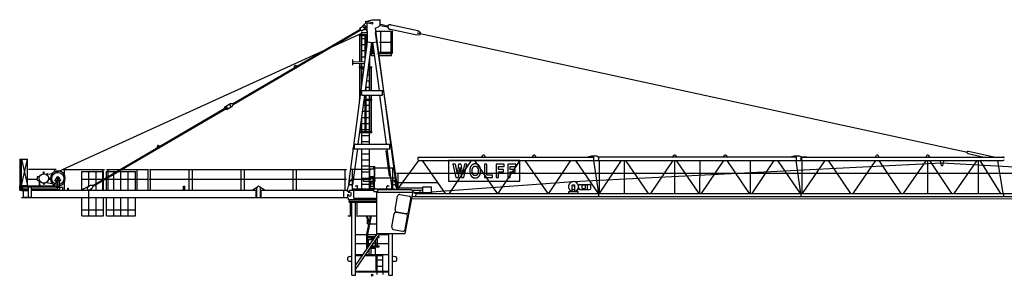
# Model space of a CAD drawing. Extents: x 27 to 128094, y -554 to 240935.
# Drawn here: x 2587 to 51219, y 39950 to 52640 of the extents above; entities that cross this region are included whole.
import ezdxf

# ---------------------------------------------------------------- set-up
doc = ezdxf.new("R2010")
doc.units = 0

# ---------------------------------------------------------------- blocks, each defined once
blk = doc.blocks.new('W_6522_12_55m_UV_TV20')
at = {"color": 7, "linetype": 'Continuous'}
for p, q in [((-6896, 8483), (-609, 12161)), ((-614, 12170), (-561, 12258)), ((-614, 12170), (-583, 12118)), ((-561, 12258), (-423, 12339)), ((-480, 12120), (-342, 12201)), ((-472, 12336), (-300, 12500)), ((-320, 12503), (-308, 12562)), ((-320, 12503), (23, 12435)), ((-308, 12562), (35, 12494)), ((-259, 12553), (-256, 12567)), ((-258, 12095), (-258, 12491)), ((-256, 12567), (-9, 12640)), ((-9, 12640), (370, 12640)), ((23, 12435), (35, 12494)), ((140, 12213), (310, 12293)), ((140, 12213), (1180, 4370)), ((390, 12420), (390, 12620)), ((404, 12356), (748, 12281)), ((417, 12415), (761, 12340)), ((851, 12177), (900, 12166)), ((898, 12392), (946, 12381)), ((900, 12166), (2199, 11884)), ((946, 12381), (2246, 12099)), ((-15655, 5063), (-508, 11976)), ((-6876, 8448), (-589, 12127)), ((-625, 11865), (-625, 11915)), ((-625, 11915), (-228, 11915)), ((-625, 11865), (-228, 11865)), ((-610, 10564), (-610, 11865)), ((-583, 12118), (-480, 12120)), ((-533, 10563), (-533, 11865)), ((-508, 10563), (-508, 12060)), ((-508, 12010), (-228, 12010)), ((-508, 11710), (-228, 11710)), ((-400, 12155), (-378, 12155)), ((-350, 10629), (-350, 11865)), ((-300, 11006), (-300, 11865)), ((-228, 11549), (-228, 12005)), ((137, 12013), (1256, 4245)), ((158, 12079), (964, 12079)), ((417, 11039), (417, 12079)), ((929, 11039), (929, 12079)), ((959, 12039), (1002, 12039)), ((959, 11039), (959, 12039)), ((980, 12079), (1020, 12079)), ((980, 12039), (980, 12079)), ((980, 12039), (981, 12039)), ((1002, 11039), (1002, 12039)), ((2199, 11884), (2370, 11914)), ((2223, 11992), (29395, 6091)), ((2246, 12099), (2389, 12002)), ((2370, 11914), (2389, 12002)), ((-1159, 4523), (-228, 11549)), ((-508, 11410), (-246, 11410)), ((-337, 9130), (-20, 11521)), ((-228, 11549), (0, 11519)), ((-13, 11039), (-13, 11520)), ((0, 11519), (228, 11549)), ((20, 11521), (337, 9130)), ((29, 11039), (29, 11451)), ((363, 11529), (959, 11529)), ((-508, 11110), (-286, 11110)), ((-508, 10810), (-326, 10810)), ((-117, 10315), (-117, 10789)), ((-42, 10974), (-42, 11039)), ((-42, 11039), (84, 11039)), ((-42, 10874), (-42, 10974)), ((-42, 10974), (92, 10974)), ((-42, 10874), (106, 10874)), ((-13, 11039), (29, 11039)), ((296, 11039), (1002, 11039)), ((304, 10974), (958, 10974)), ((317, 10874), (958, 10874)), ((417, 11039), (459, 11039)), ((817, 11039), (859, 11039)), ((887, 11039), (929, 11039)), ((958, 10974), (958, 11039)), ((958, 10874), (958, 10974)), ((963, 10979), (963, 11039)), ((963, 10979), (998, 10979)), ((998, 10979), (998, 11039)), ((-3832, 10275), (-3832, 10345)), ((-3772, 10380), (-3711, 10346)), ((-955, 10388), (-952, 10668)), ((-954, 10488), (-370, 10481)), ((-953, 10568), (-359, 10561)), ((-625, 10265), (-625, 10315)), ((-625, 10315), (-392, 10315)), ((-625, 10265), (-398, 10265)), ((-610, 10315), (-610, 10484)), ((-610, 8715), (-610, 10265)), ((-533, 10315), (-533, 10483)), ((-533, 9247), (-533, 10265)), ((-508, 9437), (-508, 10482)), ((-186, 10265), (-25, 10265)), ((-180, 10315), (-25, 10315)), ((-142, 9130), (-142, 10600)), ((-117, 9130), (-117, 10265)), ((-40, 9130), (-40, 10265)), ((-25, 10265), (-25, 10315)), ((-508, 10210), (-405, 10210)), ((-508, 9910), (-445, 9910)), ((-233, 9910), (-142, 9910)), ((-194, 10210), (-142, 10210)), ((-508, 9610), (-485, 9610)), ((-313, 9310), (-142, 9310)), ((-300, 9130), (-300, 9408)), ((-273, 9610), (-142, 9610)), ((-688, 6480), (-366, 8910)), ((-515, 8910), (-515, 9130)), ((-515, 9130), (515, 9130)), ((-515, 8910), (515, 8910)), ((-350, 8715), (-350, 8910)), ((-300, 8715), (-300, 8910)), ((-142, 6480), (-142, 8910)), ((-117, 8715), (-117, 8910)), ((-40, 8715), (-40, 8910)), ((366, 8910), (688, 6480)), ((515, 8910), (515, 9130)), ((-13802, 4443), (-7199, 8306)), ((-13781, 4409), (-7178, 8272)), ((-7298, 8259), (-7246, 8348)), ((-7246, 8348), (-7108, 8429)), ((-7165, 8210), (-7027, 8291)), ((-7143, 8409), (-7004, 8489)), ((-7062, 8270), (-6924, 8351)), ((-7004, 8489), (-6901, 8492)), ((-6923, 8351), (-6871, 8440)), ((-6901, 8492), (-6871, 8440)), ((-625, 8665), (-625, 8715)), ((-625, 8715), (-604, 8715)), ((-625, 8665), (-610, 8665)), ((-432, 8410), (-142, 8410)), ((-398, 8665), (-25, 8665)), ((-392, 8715), (-25, 8715)), ((-350, 7115), (-350, 8665)), ((-350, 7115), (-350, 8665)), ((-300, 7115), (-300, 8665)), ((-300, 7115), (-300, 8665)), ((-117, 7115), (-117, 8665)), ((-40, 7115), (-40, 8665)), ((-25, 8665), (-25, 8715)), ((-7298, 8259), (-7293, 8251)), ((-7273, 8216), (-7268, 8207)), ((-7268, 8208), (-7165, 8210)), ((-508, 6480), (-508, 7839)), ((-508, 7810), (-142, 7810)), ((-472, 8110), (-142, 8110)), ((-533, 7115), (-533, 7649)), ((-508, 7510), (-142, 7510)), ((-611, 7065), (-25, 7065)), ((-604, 7115), (-25, 7115)), ((-508, 7210), (-142, 7210)), ((-508, 6910), (-142, 6910)), ((-25, 7065), (-25, 7115)), ((-10608, 6312), (-10608, 6382)), ((-10548, 6416), (-10487, 6382)), ((-870, 6260), (-870, 6480)), ((-870, 6480), (870, 6480)), ((-508, 6610), (-142, 6610)), ((870, 6260), (870, 6480)), ((-975, 6260), (870, 6260)), ((-951, 4495), (-717, 6260)), ((-508, 4270), (-508, 6260)), ((-508, 6010), (-142, 6010)), ((-142, 4270), (-142, 6260)), ((671, 6147), (731, 6155)), ((671, 6147), (834, 4918)), ((717, 6260), (975, 4315)), ((2270, 5846), (2275, 5846)), ((2275, 5690), (2275, 5850)), ((2275, 5850), (10940, 5850)), ((5415, 5850), (5457, 5921)), ((5543, 5921), (5585, 5850)), ((7915, 5850), (7957, 5921)), ((8043, 5921), (8085, 5850)), ((10635, 5865), (10835, 5900)), ((10635, 5850), (10635, 5865)), ((10835, 5900), (11060, 5900)), ((10940, 5676), (10940, 5850)), ((11162, 5851), (11446, 5851)), ((11220, 5851), (20941, 5851)), ((14855, 5851), (14896, 5921)), ((14984, 5921), (15025, 5851)), ((17355, 5851), (17396, 5921)), ((17484, 5921), (17525, 5851)), ((20635, 5866), (20835, 5901)), ((20635, 5851), (20635, 5866)), ((20835, 5901), (21060, 5901)), ((21149, 5865), (21460, 5865)), ((21215, 5676), (21215, 5850)), ((21215, 5850), (31164, 5850)), ((21460, 5850), (21460, 5865)), ((24855, 5850), (24897, 5920)), ((24983, 5921), (25025, 5850)), ((27355, 5850), (27397, 5921)), ((27483, 5921), (27525, 5850)), ((29386, 6051), (29403, 6131)), ((29386, 6051), (29428, 6023)), ((29403, 6131), (29453, 6140)), ((29428, 6023), (30224, 5850)), ((29453, 6140), (30789, 5850)), ((-17413, 5745), (-17030, 5745)), ((-17390, 4215), (-17390, 5745)), ((-17390, 5745), (-17030, 5745)), ((-17330, 4215), (-17330, 5745)), ((-17330, 4445), (-17030, 5745)), ((-17330, 5745), (-17030, 4445)), ((-17030, 4445), (-17030, 5745)), ((-508, 5710), (-142, 5710)), ((-508, 5410), (-142, 5410)), ((-136, 5382), (136, 5382)), ((-136, 5267), (-136, 5382)), ((136, 5267), (136, 5382)), ((1255, 4245), (2308, 5676)), ((2275, 5676), (31164, 5676)), ((2474, 5676), (3596, 4050)), ((7291, 5676), (3775, 5676)), ((3775, 5676), (3775, 4655)), ((3809, 4050), (4904, 5676)), ((4099, 5495), (3978, 5495)), ((3978, 5495), (4132, 4830)), ((4384, 5495), (4263, 5495)), ((4517, 4830), (4671, 5495)), ((4671, 5495), (4555, 5495)), ((4849, 5350), (4845, 5340)), ((4853, 5360), (4849, 5350)), ((4858, 5369), (4853, 5360)), ((4863, 5377), (4858, 5369)), ((4869, 5386), (4863, 5377)), ((4874, 5393), (4869, 5386)), ((4879, 5401), (4874, 5393)), ((4885, 5407), (4879, 5401)), ((4890, 5414), (4885, 5407)), ((4895, 5420), (4890, 5414)), ((4899, 5425), (4895, 5420)), ((4903, 5430), (4899, 5425)), ((4907, 5434), (4903, 5430)), ((4910, 5438), (4907, 5434)), ((4914, 5442), (4910, 5438)), ((4917, 5446), (4914, 5442)), ((4920, 5449), (4917, 5446)), ((4923, 5452), (4920, 5449)), ((4927, 5455), (4923, 5452)), ((4930, 5458), (4927, 5455)), ((4933, 5461), (4930, 5458)), ((4937, 5464), (4933, 5461)), ((4940, 5466), (4937, 5464)), ((4944, 5469), (4940, 5466)), ((4948, 5471), (4944, 5469)), ((4952, 5474), (4948, 5471)), ((4955, 5476), (4952, 5474)), ((4959, 5478), (4955, 5476)), ((4963, 5480), (4959, 5478)), ((4967, 5482), (4963, 5480)), ((4971, 5484), (4967, 5482)), ((4976, 5486), (4971, 5484)), ((4980, 5488), (4976, 5486)), ((4984, 5490), (4980, 5488)), ((4988, 5492), (4984, 5490)), ((4992, 5494), (4988, 5492)), ((4988, 5348), (4992, 5353)), ((4996, 5496), (4992, 5494)), ((4992, 5353), (4995, 5357)), ((4995, 5357), (4999, 5362)), ((5000, 5497), (4996, 5496)), ((4999, 5362), (5002, 5366)), ((5004, 5499), (5000, 5497)), ((5002, 5366), (5006, 5370)), ((5008, 5501), (5004, 5499)), ((5006, 5370), (5010, 5374)), ((5013, 5502), (5008, 5501)), ((5010, 5374), (5014, 5377)), ((5017, 5504), (5013, 5502)), ((5014, 5377), (5018, 5380)), ((5021, 5505), (5017, 5504)), ((5018, 5380), (5023, 5383)), ((5026, 5506), (5021, 5505)), ((5023, 5383), (5027, 5385)), ((5030, 5508), (5026, 5506)), ((5027, 5385), (5032, 5387)), ((5034, 5509), (5030, 5508)), ((5032, 5387), (5037, 5389)), ((5039, 5509), (5034, 5509)), ((5037, 5389), (5042, 5391)), ((5043, 5510), (5039, 5509)), ((5042, 5391), (5047, 5392)), ((5048, 5511), (5043, 5510)), ((5044, 5676), (6165, 4050)), ((5047, 5392), (5052, 5393)), ((5053, 5511), (5048, 5511)), ((5052, 5393), (5057, 5393)), ((5057, 5512), (5053, 5511)), ((5062, 5512), (5057, 5512)), ((5057, 5393), (5063, 5394)), ((5067, 5512), (5062, 5512)), ((5063, 5394), (5068, 5394)), ((5071, 5512), (5067, 5512)), ((5068, 5394), (5074, 5394)), ((5076, 5513), (5071, 5512)), ((5074, 5394), (5079, 5394)), ((5081, 5513), (5076, 5513)), ((5079, 5394), (5085, 5394)), ((5086, 5513), (5081, 5513)), ((5085, 5394), (5090, 5394)), ((5090, 5513), (5086, 5513)), ((5095, 5513), (5090, 5513)), ((5090, 5394), (5096, 5394)), ((5099, 5513), (5095, 5513)), ((5096, 5394), (5102, 5394)), ((5104, 5513), (5099, 5513)), ((5102, 5394), (5108, 5394)), ((5108, 5512), (5104, 5513)), ((5112, 5512), (5108, 5512)), ((5108, 5394), (5113, 5393)), ((5117, 5512), (5112, 5512)), ((5113, 5393), (5119, 5393)), ((5121, 5512), (5117, 5512)), ((5119, 5393), (5124, 5392)), ((5125, 5511), (5121, 5512)), ((5124, 5392), (5130, 5391)), ((5130, 5511), (5125, 5511)), ((5134, 5510), (5130, 5511)), ((5130, 5391), (5135, 5389)), ((5139, 5509), (5134, 5510)), ((5135, 5389), (5140, 5387)), ((5143, 5508), (5139, 5509)), ((5140, 5387), (5145, 5385)), ((5148, 5507), (5143, 5508)), ((5145, 5385), (5150, 5382)), ((5153, 5505), (5148, 5507)), ((5150, 5382), (5155, 5379)), ((5159, 5503), (5153, 5505)), ((5155, 5379), (5160, 5375)), ((5165, 5501), (5159, 5503)), ((5160, 5375), (5165, 5370)), ((5171, 5499), (5165, 5501)), ((5165, 5370), (5171, 5364)), ((5178, 5496), (5171, 5499)), ((5171, 5364), (5176, 5357)), ((5176, 5357), (5182, 5349)), ((5185, 5493), (5178, 5496)), ((5192, 5489), (5185, 5493)), ((5199, 5486), (5192, 5489)), ((5205, 5483), (5199, 5486)), ((5212, 5479), (5205, 5483)), ((5218, 5476), (5212, 5479)), ((5223, 5473), (5218, 5476)), ((5228, 5470), (5223, 5473)), ((5233, 5467), (5228, 5470)), ((5237, 5464), (5233, 5467)), ((5240, 5461), (5237, 5464)), ((5244, 5458), (5240, 5461)), ((5247, 5455), (5244, 5458)), ((5250, 5452), (5247, 5455)), ((5254, 5449), (5250, 5452)), ((5257, 5445), (5254, 5449)), ((5260, 5442), (5257, 5445)), ((5263, 5438), (5260, 5442)), ((5267, 5434), (5263, 5438)), ((5270, 5430), (5267, 5434)), ((5274, 5425), (5270, 5430)), ((5279, 5419), (5274, 5425)), ((5283, 5414), (5279, 5419)), ((5288, 5407), (5283, 5414)), ((5294, 5401), (5288, 5407)), ((5299, 5393), (5294, 5401)), ((5305, 5386), (5299, 5393)), ((5310, 5377), (5305, 5386)), ((5315, 5369), (5310, 5377)), ((5320, 5360), (5315, 5369)), ((5325, 5350), (5320, 5360)), ((5329, 5340), (5325, 5350)), ((5666, 5495), (5551, 5495)), ((5551, 5495), (5551, 4830)), ((5666, 4949), (5666, 5495)), ((6514, 5495), (6125, 5495)), ((6125, 5495), (6125, 4830)), ((6217, 4050), (7312, 5676)), ((6240, 5228), (6240, 5377)), ((6240, 5377), (6514, 5377)), ((6514, 5377), (6514, 5495)), ((7088, 5495), (6699, 5495)), ((6699, 5495), (6699, 4830)), ((6814, 5228), (6814, 5377)), ((6814, 5377), (7088, 5377)), ((7088, 5377), (7088, 5495)), ((7291, 4655), (7291, 5676)), ((7544, 5676), (8665, 4050)), ((8719, 4050), (9817, 5676)), ((9927, 4638), (28136, 5554)), ((10044, 5676), (11165, 4050)), ((10929, 5676), (11175, 4050)), ((11201, 5676), (11216, 4050)), ((11219, 4050), (12317, 5676)), ((12459, 4050), (12459, 5676)), ((12509, 5676), (13635, 4050)), ((13762, 4050), (14859, 5676)), ((14940, 4050), (14940, 5676)), ((15009, 5676), (16134, 4050)), ((16185, 4050), (16190, 5676)), ((16263, 4050), (17359, 5676)), ((17510, 5676), (18624, 4050)), ((18685, 4050), (18690, 5676)), ((18759, 4050), (19859, 5676)), ((20009, 5676), (21132, 4050)), ((20925, 5676), (21157, 4050)), ((20955, 5676), (20955, 5832)), ((21235, 4050), (21235, 5676)), ((21249, 4050), (22371, 5676)), ((22521, 5676), (23619, 4050)), ((23749, 4050), (24871, 5676)), ((25021, 5676), (26112, 4050)), ((26241, 4050), (27379, 5676)), ((27440, 4050), (27440, 5676)), ((27521, 5676), (28619, 4050)), ((28030, 5690), (28100, 5430)), ((28100, 5430), (28180, 5430)), ((28136, 5554), (54184, 4156)), ((28180, 5430), (28250, 5690)), ((28742, 4050), (29879, 5676)), ((29941, 4050), (29941, 5676)), ((30018, 5676), (31030, 4050)), ((30890, 5676), (31146, 4050)), ((-16984, 5243), (-15610, 5243)), ((-16529, 4710), (-16529, 4870)), ((-16509, 4890), (-16424, 4890)), ((-16229, 5113), (-16199, 5113)), ((-16229, 5022), (-16229, 5113)), ((-16229, 5113), (-16199, 5113)), ((-16229, 5022), (-16229, 5113)), ((-16199, 5022), (-16199, 5113)), ((-16199, 5022), (-16199, 5113)), ((-16083, 4985), (-16080, 4986)), ((-16083, 4985), (-16080, 4986)), ((-16027, 4995), (-15805, 5033)), ((-16027, 4995), (-15805, 5033)), ((-15685, 5123), (-15685, 5243)), ((-15275, 5229), (-13225, 5229)), ((-15200, 4205), (-15200, 5229)), ((-14350, 5133), (-13270, 5133)), ((-14350, 4223), (-14350, 5133)), ((-13990, 4405), (-13990, 5133)), ((-13630, 4544), (-13630, 5133)), ((-13300, 4205), (-13300, 5229)), ((-13270, 4754), (-13270, 5143)), ((-13270, 4754), (-13270, 5133)), ((-13130, 4836), (-13130, 5138)), ((-13130, 5133), (-11690, 5133)), ((-13125, 5229), (-11044, 5229)), ((-13050, 4205), (-13050, 5229)), ((-12770, 4210), (-12770, 5138)), ((-12410, 4210), (-12410, 5133)), ((-12050, 4210), (-12050, 5133)), ((-11690, 4210), (-11690, 5133)), ((-11615, 4210), (-11615, 5229)), ((-11075, 4205), (-11075, 5229)), ((-11002, 5229), (-8975, 5229)), ((-10950, 4205), (-10950, 5229)), ((-9050, 4205), (-9050, 5229)), ((-8955, 5229), (-6405, 5229)), ((-8880, 4210), (-8880, 5229)), ((-6480, 4205), (-6480, 5229)), ((-6385, 5229), (-3835, 5229)), ((-6310, 4210), (-6310, 5229)), ((-3910, 4205), (-3910, 5229)), ((-3815, 5229), (-1265, 5229)), ((-3740, 4210), (-3740, 5229)), ((-1340, 4205), (-1340, 5229)), ((-1052, 5250), (-45, 5250)), ((-977, 4210), (-977, 5250)), ((-508, 5110), (-142, 5110)), ((-142, 5267), (136, 5267)), ((-142, 4888), (131, 4888)), ((-120, 4210), (-120, 5250)), ((-100, 4840), (-100, 4888)), ((42, 5310), (1092, 5310)), ((100, 4840), (100, 4888)), ((117, 4320), (117, 5310)), ((131, 4888), (131, 5267)), ((834, 4918), (894, 4926)), ((1017, 4270), (1017, 5310)), ((1205, 5050), (11100, 5050)), ((1280, 4245), (1280, 5050)), ((4826, 5221), (4825, 5201)), ((4825, 5201), (4825, 5180)), ((4825, 5180), (4825, 5160)), ((4825, 5160), (4825, 5140)), ((4825, 5140), (4826, 5121)), ((4827, 5241), (4826, 5221)), ((4826, 5121), (4826, 5104)), ((4826, 5104), (4827, 5089)), ((4828, 5259), (4827, 5241)), ((4827, 5089), (4828, 5075)), ((4830, 5276), (4828, 5259)), ((4828, 5075), (4830, 5063)), ((4832, 5291), (4830, 5276)), ((4830, 5063), (4831, 5053)), ((4831, 5053), (4833, 5043)), ((4835, 5305), (4832, 5291)), ((4833, 5043), (4834, 5034)), ((4834, 5034), (4836, 5026)), ((4838, 5318), (4835, 5305)), ((4836, 5026), (4839, 5019)), ((4841, 5329), (4838, 5318)), ((4839, 5019), (4841, 5011)), ((4845, 5340), (4841, 5329)), ((4841, 5011), (4844, 5004)), ((4844, 5004), (4846, 4996)), ((4846, 4996), (4849, 4989)), ((4849, 4989), (4852, 4982)), ((4852, 4982), (4855, 4975)), ((4855, 4975), (4858, 4968)), ((4858, 4968), (4861, 4962)), ((4861, 4962), (4864, 4956)), ((4864, 4956), (4867, 4950)), ((4867, 4950), (4869, 4944)), ((4869, 4944), (4872, 4938)), ((4872, 4938), (4875, 4933)), ((4875, 4933), (4878, 4927)), ((4878, 4927), (4881, 4922)), ((4881, 4922), (4884, 4917)), ((4884, 4917), (4888, 4911)), ((4888, 4911), (4891, 4906)), ((4891, 4906), (4895, 4902)), ((4895, 4902), (4898, 4897)), ((4898, 4897), (4902, 4892)), ((4902, 4892), (4906, 4888)), ((4906, 4888), (4911, 4884)), ((4911, 4884), (4915, 4880)), ((4915, 4880), (4919, 4876)), ((4919, 4876), (4924, 4872)), ((4924, 4872), (4929, 4869)), ((4929, 4869), (4933, 4865)), ((4933, 4865), (4938, 4862)), ((4940, 5193), (4941, 5207)), ((4940, 5178), (4940, 5193)), ((4940, 5163), (4940, 5178)), ((4940, 5148), (4940, 5163)), ((4940, 5133), (4940, 5148)), ((4941, 5119), (4940, 5133)), ((4941, 5220), (4942, 5232)), ((4941, 5207), (4941, 5220)), ((4941, 5106), (4941, 5119)), ((4942, 5094), (4941, 5106)), ((4942, 5232), (4944, 5243)), ((4944, 5083), (4942, 5094)), ((4944, 5243), (4945, 5252)), ((4945, 5074), (4944, 5083)), ((4945, 5252), (4946, 5261)), ((4946, 5065), (4945, 5074)), ((4946, 5261), (4948, 5269)), ((4948, 5057), (4946, 5065)), ((4948, 5269), (4950, 5276)), ((4950, 5050), (4948, 5057)), ((4950, 5276), (4952, 5282)), ((4952, 5043), (4950, 5050)), ((4952, 5282), (4955, 5289)), ((4955, 5037), (4952, 5043)), ((4955, 5289), (4957, 5295)), ((4957, 5031), (4955, 5037)), ((4957, 5295), (4960, 5300)), ((4960, 5025), (4957, 5031)), ((4960, 5300), (4963, 5306)), ((4963, 5019), (4960, 5025)), ((4963, 5306), (4966, 5311)), ((4966, 5014), (4963, 5019)), ((4966, 5311), (4969, 5317)), ((4969, 5008), (4966, 5014)), ((4969, 5317), (4972, 5322)), ((4972, 5003), (4969, 5008)), ((4972, 5322), (4975, 5327)), ((4975, 4998), (4972, 5003)), ((4975, 5327), (4978, 5332)), ((4978, 4993), (4975, 4998)), ((4978, 5332), (4982, 5338)), ((4982, 4988), (4978, 4993)), ((4982, 5338), (4985, 5343)), ((4985, 4983), (4982, 4988)), ((4985, 5343), (4988, 5348)), ((4988, 4978), (4985, 4983)), ((4992, 4973), (4988, 4978)), ((4995, 4968), (4992, 4973)), ((4999, 4964), (4995, 4968)), ((5002, 4959), (4999, 4964)), ((5006, 4955), (5002, 4959)), ((5010, 4952), (5006, 4955)), ((5014, 4948), (5010, 4952)), ((5019, 4945), (5014, 4948)), ((5024, 4942), (5019, 4945)), ((5029, 4940), (5024, 4942)), ((5036, 4938), (5029, 4940)), ((5042, 4936), (5036, 4938)), ((5050, 4935), (5042, 4936)), ((5058, 4933), (5050, 4935)), ((5067, 4933), (5058, 4933)), ((5077, 4932), (5067, 4933)), ((5087, 4932), (5077, 4932)), ((5096, 4932), (5087, 4932)), ((5106, 4933), (5096, 4932)), ((5115, 4933), (5106, 4933)), ((5123, 4935), (5115, 4933)), ((5131, 4936), (5123, 4935)), ((5138, 4938), (5131, 4936)), ((5144, 4940), (5138, 4938)), ((5149, 4942), (5144, 4940)), ((5154, 4945), (5149, 4942)), ((5159, 4948), (5154, 4945)), ((5163, 4952), (5159, 4948)), ((5167, 4955), (5163, 4952)), ((5171, 4959), (5167, 4955)), ((5175, 4964), (5171, 4959)), ((5178, 4968), (5175, 4964)), ((5182, 4973), (5178, 4968)), ((5182, 5349), (5188, 5341)), ((5185, 4978), (5182, 4973)), ((5188, 4983), (5185, 4978)), ((5188, 5341), (5194, 5333)), ((5192, 4988), (5188, 4983)), ((5195, 4993), (5192, 4988)), ((5194, 5333), (5199, 5324)), ((5198, 4998), (5195, 4993)), ((5201, 5003), (5198, 4998)), ((5199, 5324), (5205, 5315)), ((5205, 5008), (5201, 5003)), ((5205, 5315), (5210, 5306)), ((5208, 5014), (5205, 5008)), ((5211, 5019), (5208, 5014)), ((5210, 5306), (5214, 5297)), ((5214, 5025), (5211, 5019)), ((5214, 5297), (5218, 5288)), ((5216, 5031), (5214, 5025)), ((5219, 5037), (5216, 5031)), ((5218, 5288), (5221, 5280)), ((5221, 5043), (5219, 5037)), ((5221, 5280), (5224, 5272)), ((5223, 5050), (5221, 5043)), ((5225, 5057), (5223, 5050)), ((5224, 5272), (5226, 5263)), ((5227, 5065), (5225, 5057)), ((5226, 5263), (5228, 5254)), ((5229, 5073), (5227, 5065)), ((5228, 5254), (5230, 5244)), ((5230, 5083), (5229, 5073)), ((5230, 5244), (5231, 5233)), ((5231, 5094), (5230, 5083)), ((5231, 5233), (5232, 5221)), ((5232, 5106), (5231, 5094)), ((5232, 5221), (5233, 5208)), ((5233, 5119), (5232, 5106)), ((5233, 5208), (5233, 5194)), ((5233, 5194), (5233, 5179)), ((5233, 5179), (5233, 5164)), ((5233, 5164), (5233, 5148)), ((5233, 5148), (5233, 5133)), ((5233, 5133), (5233, 5119)), ((5237, 4862), (5241, 4865)), ((5241, 4865), (5244, 4868)), ((5244, 4868), (5247, 4871)), ((5247, 4871), (5250, 4874)), ((5250, 4874), (5254, 4877)), ((5254, 4877), (5257, 4880)), ((5257, 4880), (5260, 4883)), ((5260, 4883), (5263, 4887)), ((5263, 4887), (5265, 4890)), ((5265, 4890), (5268, 4894)), ((5268, 4894), (5271, 4897)), ((5271, 4897), (5274, 4901)), ((5274, 4901), (5280, 4908)), ((5280, 4908), (5287, 4916)), ((5287, 4916), (5293, 4924)), ((5293, 4924), (5299, 4931)), ((5299, 4931), (5304, 4940)), ((5304, 4940), (5310, 4948)), ((5310, 4948), (5315, 4957)), ((5315, 4957), (5320, 4966)), ((5320, 4966), (5325, 4975)), ((5325, 4975), (5329, 4985)), ((5332, 5329), (5329, 5340)), ((5329, 4985), (5332, 4996)), ((5336, 5317), (5332, 5329)), ((5332, 4996), (5336, 5008)), ((5339, 5304), (5336, 5317)), ((5336, 5008), (5339, 5022)), ((5341, 5289), (5339, 5304)), ((5339, 5022), (5341, 5037)), ((5343, 5272), (5341, 5289)), ((5341, 5037), (5343, 5053)), ((5345, 5253), (5343, 5272)), ((5343, 5053), (5345, 5072)), ((5347, 5233), (5345, 5253)), ((5345, 5072), (5347, 5093)), ((5348, 5210), (5347, 5233)), ((5347, 5093), (5348, 5115)), ((5348, 5187), (5348, 5210)), ((5348, 5163), (5348, 5187)), ((5348, 5139), (5348, 5163)), ((5348, 5115), (5348, 5139)), ((5937, 4949), (5666, 4949)), ((5937, 4830), (5937, 4949)), ((6480, 5228), (6240, 5228)), ((6240, 4830), (6240, 5110)), ((6240, 5110), (6480, 5110)), ((6480, 5110), (6480, 5228)), ((7054, 5228), (6814, 5228)), ((6814, 4830), (6814, 5110)), ((6814, 5110), (7054, 5110)), ((7054, 5110), (7054, 5228)), ((11100, 5050), (21100, 5050)), ((21100, 5050), (55473, 5050)), ((-17400, 4425), (-17390, 4425)), ((-17400, 4210), (-17400, 4425)), ((-17400, 4425), (-17390, 4425)), ((-17400, 4215), (-17400, 4425)), ((-17330, 4445), (-17030, 4445)), ((-17330, 4425), (-17320, 4425)), ((-17330, 4425), (-17320, 4425)), ((-17320, 4210), (-17320, 4425)), ((-17320, 4215), (-17320, 4425)), ((-17300, 4370), (-17300, 4420)), ((-17300, 4420), (-15450, 4420)), ((-17300, 4370), (-17300, 4420)), ((-17300, 4420), (-15450, 4420)), ((-17255, 4420), (-17255, 4445)), ((-17080, 4420), (-17080, 4445)), ((-16991, 4761), (-16529, 4761)), ((-16975, 4390), (-16825, 4390)), ((-16975, 3860), (-16975, 4390)), ((-16975, 4390), (-16825, 4390)), ((-16825, 3860), (-16825, 4390)), ((-16509, 4690), (-16424, 4690)), ((-16441, 4475), (-16397, 4475)), ((-16441, 4420), (-16441, 4475)), ((-16441, 4420), (-16441, 4475)), ((-16427, 4475), (-16427, 4691)), ((-16411, 4475), (-16411, 4662)), ((-16397, 4420), (-16397, 4475)), ((-16397, 4420), (-16397, 4475)), ((-16250, 4558), (-16249, 4533)), ((-16232, 4505), (-16214, 4505)), ((-16232, 4505), (-16214, 4505)), ((-16214, 4505), (-16196, 4505)), ((-16179, 4533), (-16178, 4558)), ((-16083, 4595), (-15805, 4547)), ((-15981, 4820), (-15896, 4820)), ((-15981, 4820), (-15896, 4820)), ((-15981, 4760), (-15896, 4760)), ((-15981, 4760), (-15896, 4760)), ((-15745, 4420), (-15630, 4556)), ((-15745, 4420), (-15630, 4556)), ((-15685, 4680), (-15685, 4700)), ((-15685, 4700), (-15375, 4700)), ((-15685, 4680), (-15685, 4700)), ((-15685, 4700), (-15375, 4700)), ((-15685, 4680), (-15375, 4680)), ((-15685, 4680), (-15375, 4680)), ((-15630, 4700), (-15614, 4803)), ((-15624, 4739), (-15614, 4803)), ((-15607, 4611), (-15600, 4680)), ((-15607, 4611), (-15600, 4680)), ((-15537, 4420), (-15537, 4680)), ((-15537, 4420), (-15537, 4680)), ((-15522, 4420), (-15522, 4680)), ((-15522, 4420), (-15522, 4680)), ((-15460, 4680), (-15452, 4420)), ((-15460, 4680), (-15452, 4420)), ((-15450, 4357), (-15450, 4420)), ((-15450, 4357), (-15450, 4420)), ((-15446, 4803), (-15430, 4700)), ((-15446, 4803), (-15436, 4739)), ((-15375, 4680), (-15375, 4700)), ((-15375, 4680), (-15375, 4700)), ((-14375, 4210), (-14035, 4394)), ((-14356, 4220), (-14035, 4394)), ((-14350, 4747), (-13225, 4747)), ((-14048, 4369), (-13910, 4450)), ((-13910, 4450), (-13807, 4452)), ((-13829, 4312), (-13776, 4400)), ((-13807, 4452), (-13776, 4400)), ((-13630, 4210), (-13630, 4498)), ((-13630, 4255), (-13630, 4498)), ((-13270, 4210), (-13270, 4708)), ((-13270, 4255), (-13270, 4708)), ((-13130, 4210), (-13130, 4790)), ((-13125, 4747), (-11075, 4747)), ((-11025, 4747), (-8975, 4747)), ((-9330, 4400), (-9330, 4410)), ((-9330, 4410), (-9250, 4410)), ((-9320, 4210), (-9320, 4400)), ((-9250, 4210), (-9250, 4410)), ((-8955, 4747), (-6405, 4747)), ((-6385, 4747), (-3835, 4747)), ((-5931, 4210), (-5667, 4380)), ((-5553, 4380), (-5289, 4210)), ((-3815, 4747), (-1265, 4747)), ((-1215, 4210), (-1173, 4402)), ((-1162, 4429), (-1143, 4571)), ((-1159, 4523), (-1149, 4521)), ((-1143, 4571), (-1054, 4710)), ((-1054, 4710), (-1004, 4704)), ((-1052, 4760), (-45, 4760)), ((-1004, 4704), (-955, 4546)), ((-976, 4387), (-955, 4546)), ((-975, 4310), (-975, 4380)), ((-961, 4496), (-951, 4495)), ((-838, 4430), (-765, 4430)), ((-720, 4270), (-720, 4385)), ((-508, 4810), (-142, 4810)), ((-508, 4510), (-142, 4510)), ((-430, 4658), (-430, 4797)), ((-430, 4797), (40, 4797)), ((-430, 4658), (40, 4658)), ((-150, 4840), (150, 4840)), ((-150, 4810), (-150, 4840)), ((-150, 4810), (150, 4810)), ((-130, 4618), (-130, 4650)), ((-130, 4650), (130, 4650)), ((-130, 4618), (130, 4618)), ((-120, 4596), (-120, 4658)), ((-105, 4308), (-105, 4403)), ((-105, 4403), (105, 4403)), ((-80, 4518), (80, 4518)), ((-80, 4403), (-80, 4518)), ((-50, 4518), (-50, 4618)), ((40, 4658), (40, 4797)), ((40, 4744), (145, 4744)), ((40, 4664), (145, 4664)), ((42, 4820), (1092, 4820)), ((50, 4518), (50, 4618)), ((80, 4403), (80, 4518)), ((105, 4320), (105, 4403)), ((130, 4618), (130, 4650)), ((145, 4728), (145, 4744)), ((145, 4682), (145, 4726)), ((145, 4664), (145, 4680)), ((150, 4810), (150, 4840)), ((720, 4270), (720, 4385)), ((765, 4430), (837, 4430)), ((947, 4523), (1004, 4704)), ((975, 4270), (975, 4380)), ((1004, 4704), (1054, 4710)), ((1054, 4710), (1156, 4551)), ((1173, 4402), (1207, 4245)), ((1205, 4585), (3255, 4585)), ((2935, 4124), (9921, 4638)), ((3775, 4655), (7291, 4655)), ((4132, 4830), (4238, 4830)), ((4408, 4830), (4517, 4830)), ((4938, 4862), (4943, 4858)), ((4943, 4858), (4948, 4855)), ((4948, 4855), (4953, 4852)), ((4953, 4852), (4958, 4849)), ((4958, 4849), (4963, 4845)), ((4963, 4845), (4968, 4842)), ((4968, 4842), (4973, 4839)), ((4973, 4839), (4978, 4836)), ((4978, 4836), (4983, 4833)), ((4983, 4833), (4988, 4831)), ((4988, 4831), (4993, 4828)), ((4993, 4828), (4999, 4826)), ((4999, 4826), (5004, 4823)), ((5004, 4823), (5010, 4822)), ((5010, 4822), (5016, 4820)), ((5016, 4820), (5022, 4818)), ((5022, 4818), (5029, 4817)), ((5029, 4817), (5036, 4816)), ((5036, 4816), (5044, 4815)), ((5044, 4815), (5053, 4814)), ((5053, 4814), (5062, 4814)), ((5062, 4814), (5071, 4813)), ((5071, 4813), (5080, 4813)), ((5080, 4813), (5090, 4813)), ((5090, 4813), (5099, 4813)), ((5099, 4813), (5107, 4813)), ((5107, 4813), (5115, 4814)), ((5115, 4814), (5122, 4814)), ((5122, 4814), (5129, 4815)), ((5129, 4815), (5135, 4816)), ((5135, 4816), (5140, 4817)), ((5140, 4817), (5145, 4818)), ((5145, 4818), (5150, 4819)), ((5150, 4819), (5154, 4820)), ((5154, 4820), (5158, 4821)), ((5158, 4821), (5163, 4823)), ((5163, 4823), (5167, 4825)), ((5167, 4825), (5171, 4826)), ((5171, 4826), (5175, 4828)), ((5175, 4828), (5179, 4830)), ((5179, 4830), (5183, 4832)), ((5183, 4832), (5187, 4834)), ((5187, 4834), (5191, 4836)), ((5191, 4836), (5195, 4837)), ((5195, 4837), (5199, 4839)), ((5199, 4839), (5203, 4841)), ((5203, 4841), (5207, 4843)), ((5207, 4843), (5211, 4845)), ((5211, 4845), (5215, 4848)), ((5215, 4848), (5219, 4850)), ((5219, 4850), (5223, 4852)), ((5223, 4852), (5226, 4854)), ((5226, 4854), (5230, 4857)), ((5230, 4857), (5234, 4859)), ((5234, 4859), (5237, 4862)), ((5551, 4830), (5937, 4830)), ((6125, 4830), (6240, 4830)), ((6699, 4830), (6814, 4830)), ((9870, 4440), (10010, 4440)), ((9870, 4145), (9870, 4440)), ((9886, 4440), (9888, 4480)), ((9888, 4480), (9992, 4480)), ((9992, 4480), (9994, 4440)), ((10010, 4145), (10010, 4440)), ((10182, 4470), (10217, 4470)), ((10182, 4457), (10182, 4470)), ((10190, 4417), (10229, 4494)), ((10229, 4494), (10734, 4494)), ((10362, 4304), (10362, 4456)), ((10372, 4466), (10524, 4466)), ((10534, 4304), (10534, 4456)), ((10629, 4236), (10629, 4494)), ((10794, 4432), (10794, 4434)), ((10794, 4305), (10794, 4425)), ((-17400, 4210), (-17230, 4210)), ((-17330, 4197), (-16975, 4197)), ((-17330, 4197), (-16975, 4197)), ((-17320, 4368), (-17320, 4370)), ((-17320, 4370), (-17255, 4370)), ((-17320, 4368), (-17320, 4370)), ((-17320, 4370), (-17255, 4370)), ((-17300, 4370), (-15450, 4370)), ((-17300, 4370), (-15450, 4370)), ((-17255, 4210), (-17255, 4370)), ((-17255, 4273), (-16975, 4273)), ((-17255, 4273), (-16975, 4273)), ((-17255, 4223), (-16975, 4223)), ((-17255, 4223), (-16975, 4223)), ((-17230, 3850), (-17230, 4210)), ((-17230, 3850), (-17230, 4210)), ((-16825, 4273), (-15585, 4273)), ((-16825, 4273), (-15585, 4273)), ((-16825, 4223), (-15549, 4223)), ((-16825, 4223), (-15549, 4223)), ((-16825, 4210), (-5730, 4210)), ((-15610, 4357), (-15610, 4370)), ((-15610, 4357), (-15610, 4370)), ((-15610, 4357), (-15549, 4357)), ((-15610, 4357), (-15549, 4357)), ((-15610, 4210), (-15610, 4223)), ((-15610, 4210), (-15610, 4223)), ((-15610, 4210), (-15450, 4210)), ((-15610, 4210), (-15450, 4210)), ((-15585, 4223), (-15585, 4273)), ((-15585, 4223), (-15585, 4273)), ((-15534, 4238), (-15534, 4342)), ((-15534, 4238), (-15534, 4342)), ((-15526, 4238), (-15526, 4342)), ((-15526, 4238), (-15526, 4342)), ((-15511, 4357), (-15435, 4357)), ((-15511, 4357), (-15435, 4357)), ((-15511, 4223), (-15435, 4223)), ((-15511, 4223), (-15435, 4223)), ((-15450, 4210), (-15450, 4223)), ((-15450, 4210), (-15450, 4223)), ((-15435, 4360), (-15285, 4360)), ((-15435, 4210), (-15435, 4360)), ((-15435, 4360), (-15285, 4360)), ((-15435, 4210), (-15435, 4360)), ((-15285, 4210), (-15285, 4360)), ((-15285, 4210), (-15285, 4360)), ((-15070, 4210), (-15070, 4215)), ((-15070, 4210), (-15070, 4215)), ((-15037, 4210), (-15037, 4310)), ((-15037, 4310), (-15003, 4310)), ((-15037, 4210), (-15037, 4310)), ((-15037, 4310), (-15003, 4310)), ((-15003, 4210), (-15003, 4310)), ((-15003, 4210), (-15003, 4310)), ((-13996, 3863), (-13996, 4210)), ((-13996, 3863), (-13996, 4197)), ((-13967, 4231), (-13829, 4312)), ((-13875, 4210), (-13875, 4285)), ((-13230, 4210), (-11355, 4210)), ((-13230, 4210), (-11355, 4210)), ((-5730, 3850), (-5730, 4210)), ((-5700, 3850), (-5700, 4310)), ((-5520, 3850), (-5520, 4310)), ((-5490, 3850), (-5490, 4210)), ((-5490, 4210), (-5055, 4210)), ((-5055, 4210), (-1400, 4210)), ((-1400, 3850), (-1400, 4210)), ((-1400, 4205), (-1276, 4205)), ((-1276, 4205), (-1204, 4165)), ((-1215, 4195), (-1215, 4210)), ((-1210, 3995), (-1156, 3995)), ((-1210, 3840), (-1210, 3995)), ((-1204, 4165), (-1129, 4165)), ((-1199, 4165), (-1170, 4115)), ((-1170, 4115), (-1100, 4115)), ((-1156, 3970), (-1156, 3995)), ((-1129, 4165), (-1129, 4210)), ((-1129, 4210), (85, 4210)), ((-1044, 3970), (-1044, 4059)), ((-965, 4270), (-226, 4270)), ((-965, 4210), (-965, 4270)), ((-903, 3810), (-903, 4195)), ((-226, 4210), (-226, 4270)), ((-200, 4270), (50, 4270)), ((-200, 4210), (-200, 4270)), ((-137, 4270), (-137, 4308)), ((-137, 4308), (80, 4308)), ((50, 4270), (80, 4270)), ((64, 4270), (85, 4270)), ((80, 4210), (80, 4320)), ((80, 4320), (135, 4320)), ((85, 4140), (85, 4270)), ((85, 4270), (1115, 4270)), ((85, 4140), (270, 4140)), ((135, 4270), (135, 4320)), ((232, 4105), (2014, 4105)), ((232, 2075), (232, 4105)), ((270, 4106), (270, 4245)), ((270, 4245), (1922, 4245)), ((1115, 4245), (1115, 4270)), ((1125, 3256), (1249, 3915)), ((1244, 4325), (2505, 4325)), ((1365, 3994), (1833, 3906)), ((1632, 2075), (2022, 4145)), ((1922, 4245), (2022, 4145)), ((1952, 4215), (2505, 4215)), ((2022, 4145), (2178, 4029)), ((2089, 4095), (2440, 4095)), ((2150, 4050), (10095, 4050)), ((2152, 3890), (2178, 4029)), ((2360, 4095), (2360, 4215)), ((2440, 4095), (2950, 4095)), ((2505, 4375), (2935, 4375)), ((2505, 4095), (2505, 4375)), ((2935, 4095), (2935, 4375)), ((2950, 4050), (2950, 4095)), ((9705, 4145), (10175, 4145)), ((9705, 4065), (9705, 4145)), ((9705, 4050), (9705, 4065)), ((9870, 4235), (10010, 4235)), ((10080, 4175), (10160, 4175)), ((10095, 4050), (11189, 4050)), ((10160, 4145), (10160, 4175)), ((10175, 4065), (10175, 4145)), ((10175, 4050), (10175, 4065)), ((10182, 4260), (10182, 4313)), ((10182, 4260), (10217, 4260)), ((10185, 4324), (10229, 4236)), ((10229, 4236), (10734, 4236)), ((10372, 4294), (10524, 4294)), ((10794, 4296), (10794, 4298)), ((11189, 3890), (11189, 4050)), ((11190, 4050), (21189, 4050)), ((21189, 3890), (21189, 4050)), ((21190, 4050), (31189, 4050)), ((31189, 4050), (56204, 4050)), ((31189, 3890), (31189, 4050)), ((31189, 3890), (31189, 4050)), ((-17330, 3850), (-1400, 3850)), ((-17230, 3863), (-16975, 3863)), ((-17230, 3863), (-16975, 3863)), ((-16975, 3860), (-16825, 3860)), ((-14350, 2933), (-14350, 3840)), ((-13990, 2933), (-13990, 3840)), ((-13630, 2933), (-13630, 3840)), ((-13270, 2933), (-13270, 3840)), ((-13230, 3850), (-11355, 3850)), ((-13230, 3850), (-11355, 3850)), ((-13130, 2933), (-13130, 3840)), ((-12770, 2933), (-12770, 3850)), ((-12410, 2933), (-12410, 3840)), ((-12050, 2933), (-12050, 3840)), ((-11690, 2933), (-11690, 3840)), ((-1400, 3855), (-1210, 3855)), ((-1180, 3750), (-1180, 3810)), ((-1180, 3750), (-1180, 3810)), ((-1180, 3750), (232, 3750)), ((-1140, 3615), (-1140, 3665)), ((-1140, 3665), (232, 3665)), ((-1140, 3615), (232, 3615)), ((-1126, 3665), (-1126, 3750)), ((-1077, 2945), (-1077, 3615)), ((-1002, 708), (-1002, 3615)), ((-903, 3812), (232, 3812)), ((-873, 3750), (-873, 3810)), ((-824, 0), (-824, 3615)), ((-748, 2990), (-748, 3615)), ((1789, 3131), (1913, 3789)), ((1955, 3787), (54223, 3801)), ((1974, 3890), (11189, 3890)), ((11190, 3890), (21189, 3890)), ((21190, 3890), (31189, 3890)), ((31189, 3890), (56204, 3890)), ((-14350, 3243), (-13270, 3243)), ((-14350, 2933), (-13270, 2933)), ((-13630, 3243), (-13270, 3243)), ((-13130, 3238), (-11690, 3238)), ((-13130, 2933), (-11690, 2933)), ((-1210, 2945), (-1005, 2945)), ((-1210, 2945), (-1004, 2945)), ((-820, 2945), (232, 2945)), ((-308, 2945), (-209, 2706)), ((-265, 2945), (-168, 2711)), ((-230, 2861), (-230, 2945)), ((-210, 2031), (-28, 2945)), ((-126, 2711), (-79, 2945)), ((961, 2389), (1085, 3048)), ((1202, 3127), (1670, 3039)), ((1204, 3139), (1672, 3051)), ((1626, 2264), (1750, 2923)), ((-260, 2036), (-136, 2661)), ((-230, 2545), (-230, 2757)), ((-230, 2545), (-159, 2545)), ((-216, 2681), (-216, 2691)), ((-196, 2711), (-96, 2711)), ((-196, 2661), (-96, 2661)), ((-108, 2545), (230, 2545)), ((-96, 2661), (-96, 2711)), ((-824, 486), (256, 2075)), ((-824, 295), (386, 2075)), ((-822, 2018), (217, 2018)), ((-260, 2032), (-260, 2037)), ((-260, 1316), (-260, 2036)), ((-210, 1915), (-210, 2031)), ((232, 2075), (1632, 2075)), ((347, 2018), (824, 2018)), ((824, 0), (824, 2075)), ((1002, 0), (1002, 2075)), ((1041, 2273), (1509, 2185)), ((-822, 1568), (-97, 1568)), ((-245, 1865), (-245, 1915)), ((-245, 1915), (139, 1915)), ((-245, 1865), (105, 1865)), ((-245, 1415), (-245, 1465)), ((-245, 1465), (-185, 1465)), ((-210, 1465), (-210, 1865)), ((-193, 1774), (51, 1774)), ((-185, 1426), (-185, 1774)), ((-75, 1774), (-75, 1808)), ((-75, 1808), (74, 1808)), ((-29, 1465), (340, 1465)), ((41, 1568), (824, 1568)), ((181, 1774), (193, 1774)), ((185, 1465), (185, 1774)), ((243, 1865), (340, 1865)), ((253, 1465), (253, 1865)), ((277, 1915), (340, 1915)), ((340, 1865), (340, 1915)), ((340, 1415), (340, 1465)), ((-822, 1032), (-453, 1032)), ((-822, 982), (-487, 982)), ((-357, 982), (521, 982)), ((-323, 1032), (824, 1032)), ((-245, 1415), (-193, 1415)), ((-210, 1389), (-210, 1415)), ((-156, 1032), (-156, 1278)), ((-109, 1347), (156, 1347)), ((-63, 1415), (340, 1415)), ((-57, 1032), (-57, 1347)), ((90, 1347), (90, 1415)), ((156, 1032), (156, 1347)), ((197, 262), (197, 982)), ((247, 208), (247, 982)), ((521, 208), (521, 1032)), ((-1210, 750), (-1210, 866)), ((-1173, 914), (-1001, 960)), ((-1160, 700), (-1002, 700)), ((-1002, 0), (-1002, 957)), ((247, 760), (521, 760)), ((1001, 960), (1004, 970)), ((1001, 960), (1173, 914)), ((1002, 700), (1160, 700)), ((1210, 750), (1210, 866)), ((-1002, 0), (-822, 0)), ((-824, 208), (824, 208)), ((-824, 168), (824, 168)), ((-50, 50), (50, -50)), ((50, 50), (-50, -50)), ((197, 262), (247, 262)), ((247, 460), (521, 460)), ((249, 45), (249, 168)), ((532, 45), (532, 168)), ((822, 0), (1002, 0))]:
    blk.add_line(p, q, dxfattribs=at)
for p, q in [((4099, 5495), (4187, 5004)), ((4263, 5495), (4187, 5004)), ((4323, 5353), (4238, 4830)), ((4323, 5353), (4408, 4830)), ((4384, 5495), (4466, 5004)), ((4555, 5495), (4466, 5004))]:
    blk.add_line(p, q)
for centre, radius in [((-400, 12260), 30.1), ((-16214, 4790), 232), ((-15530, 4790), 300), ((-15530, 4790), 40), ((-15530, 4790), 40)]:
    blk.add_circle(centre, radius, dxfattribs=at)
for centre, radius, start, end in [((-400, 12260), 105, 133.53, 160.6953), ((-383, 12270), 80, 300.3272, 120.3272), ((250, 12420), 140, 295.1873, 360), ((370, 12620), 20, 0, 90), ((385, 12268), 90, 77.7488, 96.3325), ((436, 12502), 90, 239.4536, 257.7489), ((874, 12285), 110, 77.7488, 257.7488), ((-400, 12260), 105, 259.9632, 270), ((-378, 12005), 150, 0, 90), ((199, 10968), 2, 90, 180), ((199, 10920), 2, 180, 270), ((247, 10968), 2, 0, 90), ((247, 10920), 2, 270, 360), ((318, 10979), 5, 180, 270), ((958, 10979), 5, 270, 360), ((-3792, 10345), 40, 60.8374, 179.8169), ((-7188, 8289), 20, 300.3272, 120.3272), ((-7068, 8360), 80, 300.3272, 120.3272), ((-10568, 6382), 40, 60.8374, 179.8169), ((5500, 5895), 50, 30.7796, 149.2204), ((8000, 5895), 50, 30.7796, 149.2204), ((11060, 5770), 130, 313.4511, 90), ((14940, 5896), 51, 30.0004, 150.0001), ((17440, 5896), 51, 30.0004, 150.0001), ((20935, 5832), 20, 0, 72.3876), ((21060, 5771), 130, 312.9683, 90), ((24940, 5895), 50, 30.7796, 149.2204), ((27440, 5895), 50, 30.7796, 149.2204), ((31164, 5795), 55, 0, 90), ((31164, 5731), 55, 270, 360), ((-16509, 4870), 20, 90, 180), ((-16054, 4991), 27, 8.2128, 191.5118), ((-16054, 4991), 27, 8.2128, 191.5118), ((-15530, 4790), 368, 282.2598, 241.5277), ((-15530, 4790), 368, 282.2598, 241.5277), ((-15530, 4790), 85, 90, 171.4314), ((-15530, 4790), 85, 90, 171.4314), ((-15553, 5079), 2.5, 274.593, 359.9575), ((-15553, 5079), 2.5, 274.593, 359.9575), ((-15530, 4790), 85, 8.5686, 90), ((-15530, 4790), 85, 8.5686, 90), ((-15507, 5079), 2.5, 180.0366, 266.4314), ((-15507, 5079), 2.5, 180.0366, 266.4314), ((-16509, 4710), 20, 180, 270), ((-16214, 4535), 35, 183.4355, 238.9968), ((-16214, 4535), 35, 301.0032, 356.5645), ((-15706, 4621), 100, 319.8995, 354.2895), ((-15706, 4621), 100, 319.8995, 354.2895), ((-13990, 4310), 95, 87.6902, 118.4142), ((-13990, 4310), 95, 87.6902, 118.4142), ((-5610, 4310), 90, 0, 180), ((-1075, 4380), 100, 0, 167.533), ((-765, 4385), 45, 0, 90), ((765, 4385), 45, 90, 180), ((1075, 4380), 100, 12.4669, 180), ((9940, 4385), 252, 288.1038, 251.8962), ((10372, 4456), 10, 90, 180), ((10524, 4456), 10, 0, 90), ((10734, 4434), 60, 357.8205, 90), ((-15549, 4342), 15, 0, 90), ((-15549, 4342), 15, 0, 90), ((-15549, 4238), 15, 270, 0), ((-15549, 4238), 15, 270, 0), ((-15511, 4342), 15, 90, 179.9999), ((-15511, 4342), 15, 90, 179.9999), ((-15511, 4238), 15, 179.9999, 269.9999), ((-15511, 4238), 15, 179.9999, 269.9999), ((-14007, 4300), 80, 120.3272, 300.3272), ((-1100, 3970), 56, 180, 360), ((-1100, 4059), 56, 0, 89.9999), ((1347, 3896), 100, 79.3306, 169.3305), ((1815, 3808), 100, 349.3306, 79.3306), ((10372, 4304), 10, 180, 270), ((10524, 4304), 10, 270, 360), ((10734, 4296), 60, 270, 360), ((-1180, 3840), 30, 180, 270), ((1184, 3029), 100, 79.3307, 169.3306), ((1223, 3238), 100, 169.3305, 259.3301), ((1651, 2941), 100, 349.3306, 79.3307), ((1691, 3149), 100, 259.3303, 349.3302), ((-196, 2691), 20, 90, 180), ((-196, 2681), 20, 180, 270), ((1060, 2371), 100, 169.3305, 259.3302), ((1527, 2283), 100, 259.3302, 349.3302), ((-1160, 866), 50, 104.9995, 179.9983), ((-1160, 750), 50, 180, 270), ((1160, 750), 50, 270, 0), ((1160, 866), 50, 0.0017, 75.0004)]:
    blk.add_arc(centre, radius, start, end, dxfattribs=at)
at = {"color": 7}
blk.add_point((0, 0), dxfattribs=at)

msp = doc.modelspace()

# ---------------------------------------------------------------- block references
msp.add_blockref('W_6522_12_55m_UV_TV20', (20000, 40000))

doc.saveas('drawing.dxf')
